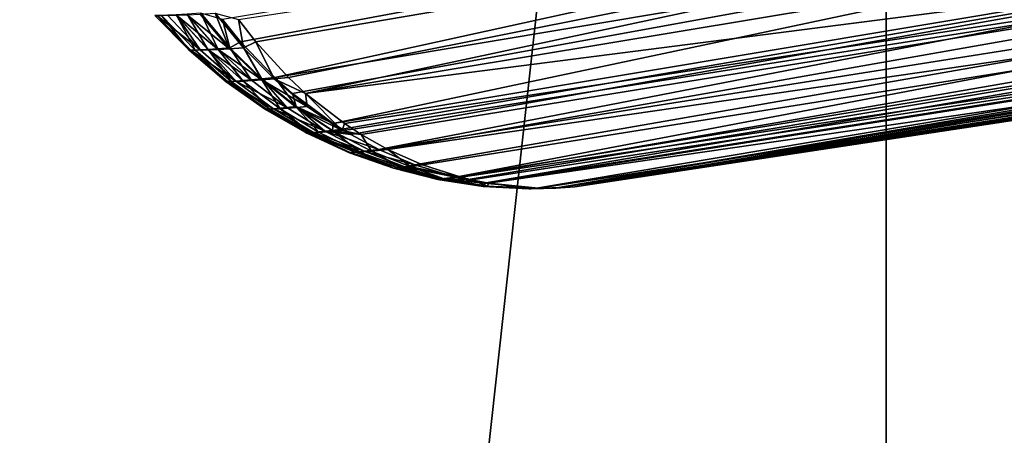
# Model space of a CAD drawing. Extents: x 0 to 475, y 0 to 726.
# Drawn here: x 38 to 39, y 4 to 4 of the extents above; entities that cross this region are included whole.
import ezdxf

# ---------------------------------------------------------------- set-up
doc = ezdxf.new("R2010")
doc.units = 0

msp = doc.modelspace()

# ---------------------------------------------------------------- linework, layer by layer
for points in [[(35.51506, 9.99999, 390.895996), (35.51506, 2.000004, 390.895996), (38.826481, 2.000004, 390.953613)], [(35.51506, 9.99999, 390.895996), (38.826481, 2.000004, 390.953613), (38.826481, 9.99999, 390.953613)], [(35.51506, 9.99999, 58.89603), (35.51506, 2.000004, 58.89603), (38.826481, 2.000004, 58.95364)], [(35.51506, 9.99999, 58.89603), (38.826481, 2.000004, 58.95364), (38.826481, 9.99999, 58.95364)], [(39.484928, 9.99999, 353.104004), (39.484928, 2.000004, 353.104004), (36.173519, 2.000004, 353.046387)], [(39.484928, 9.99999, 353.104004), (36.173519, 2.000004, 353.046387), (36.173519, 9.99999, 353.046387)], [(39.484928, 9.99999, 21.103979), (39.484928, 2.000004, 21.103979), (36.173519, 2.000004, 21.04637)], [(39.484928, 9.99999, 21.103979), (36.173519, 2.000004, 21.04637), (36.173519, 9.99999, 21.04637)], [(38.588902, 6.999999, 376.366302), (38.588902, 0, 376.366302), (37.814159, 6.999999, 376.489014)], [(37.814159, 6.999999, 376.489014), (38.588902, 0, 376.366302), (37.814159, 0, 376.489014)], [(38.588902, 6.999999, 44.366268), (38.588902, 0, 44.366268), (37.814159, 6.999999, 44.489029)], [(37.814159, 6.999999, 44.489029), (38.588902, 0, 44.366268), (37.814159, 0, 44.489029)], [(37.970112, 6.999999, 367.524597), (37.970112, 0, 367.524597), (38.740108, 6.999999, 367.674194)], [(38.740108, 6.999999, 367.674194), (37.970112, 0, 367.524597), (38.740108, 0, 367.674194)], [(37.970112, 6.999999, 35.52462), (37.970112, 0, 35.52462), (38.740108, 6.999999, 35.674259)], [(38.740108, 6.999999, 35.674259), (37.970112, 0, 35.52462), (38.740108, 0, 35.674259)], [(39.330559, 6.999999, 376.110901), (39.330559, 0, 376.110901), (38.588902, 6.999999, 376.366302)], [(38.588902, 6.999999, 376.366302), (39.330559, 0, 376.110901), (38.588902, 0, 376.366302)], [(39.330559, 6.999999, 44.110851), (39.330559, 0, 44.110851), (38.588902, 6.999999, 44.366268)], [(38.588902, 6.999999, 44.366268), (39.330559, 0, 44.110851), (38.588902, 0, 44.366268)], [(37.5354, 4.244536, 371.039307), (38.131882, 4.424155, 369.947388), (38.23793, 4.334569, 370.504608)], [(37.5354, 4.244536, 39.039299), (38.131882, 4.424155, 37.947392), (38.23793, 4.334569, 38.504589)], [(39.045681, 4.334569, 371.374115), (39.644939, 4.424155, 371.891693), (38.460701, 4.244536, 372.0354)], [(39.552608, 4.424155, 372.631897), (38.995411, 4.334569, 372.737915), (38.460701, 4.244536, 372.0354)], [(39.552608, 4.424155, 372.631897), (38.460701, 4.244536, 372.0354), (39.631161, 4.424155, 372.265808)], [(39.631161, 4.424155, 372.265808), (38.460701, 4.244536, 372.0354), (39.644939, 4.424155, 371.891693)], [(39.045681, 4.334569, 39.374142), (39.644939, 4.424155, 39.891731), (38.460701, 4.244536, 40.035412)], [(39.552608, 4.424155, 40.631882), (38.995411, 4.334569, 40.73793), (38.460701, 4.244536, 40.035412)], [(39.552608, 4.424155, 40.631882), (38.460701, 4.244536, 40.035412), (39.631161, 4.424155, 40.265839)], [(39.631161, 4.424155, 40.265839), (38.460701, 4.244536, 40.035412), (39.644939, 4.424155, 39.891731)], [(38.330292, 4.403651, 370.643707), (37.61277, 4.297763, 371.171204), (38.318562, 4.380137, 370.622498)], [(38.330292, 4.403651, 370.643707), (37.623032, 4.321545, 371.190308), (37.61277, 4.297763, 371.171204)], [(38.330292, 4.403651, 38.64373), (37.61277, 4.297763, 39.171169), (38.318562, 4.380137, 38.622509)], [(38.330292, 4.403651, 38.64373), (37.623032, 4.321545, 39.190319), (37.61277, 4.297763, 39.171169)], [(38.315559, 4.313409, 372.119904), (38.323002, 4.30423, 372.115906), (38.85627, 4.403651, 372.830292)], [(38.315559, 4.313409, 40.11993), (38.323002, 4.30423, 40.115952), (38.85627, 4.403651, 40.83028)], [(38.9137, 4.403651, 371.27179), (38.3293, 4.30423, 371.944885), (38.322182, 4.313409, 371.940399)], [(38.9137, 4.403651, 39.27179), (38.3293, 4.30423, 39.94495), (38.322182, 4.313409, 39.94043)], [(38.85627, 4.403651, 372.830292), (38.323002, 4.30423, 372.115906), (38.33707, 4.289538, 372.108185)], [(38.85627, 4.403651, 40.83028), (38.323002, 4.30423, 40.115952), (38.33707, 4.289538, 40.108231)], [(38.342758, 4.289538, 371.953705), (38.3293, 4.30423, 371.944885), (38.9137, 4.403651, 371.27179)], [(38.342758, 4.289538, 39.953678), (38.3293, 4.30423, 39.94495), (38.9137, 4.403651, 39.27179)], [(38.85627, 4.403651, 372.830292), (38.33707, 4.289538, 372.108185), (38.877491, 4.380137, 372.818604)], [(38.85627, 4.403651, 40.83028), (38.33707, 4.289538, 40.108231), (38.877491, 4.380137, 40.818569)], [(38.349789, 4.283041, 371.958313), (38.342758, 4.289538, 371.953705), (38.9137, 4.403651, 371.27179)], [(38.349789, 4.283041, 39.958309), (38.342758, 4.289538, 39.953678), (38.9137, 4.403651, 39.27179)], [(38.93399, 4.380137, 371.285004), (38.349789, 4.283041, 371.958313), (38.9137, 4.403651, 371.27179)], [(38.93399, 4.380137, 39.28503), (38.349789, 4.283041, 39.958309), (38.9137, 4.403651, 39.27179)], [(37.600498, 4.277885, 371.1492), (38.30415, 4.360944, 370.598785), (38.318562, 4.380137, 370.622498)], [(38.318562, 4.380137, 370.622498), (37.60836, 4.289746, 371.163208), (37.600498, 4.277885, 371.1492)], [(37.600498, 4.277885, 39.149151), (38.30415, 4.360944, 38.598759), (38.318562, 4.380137, 38.622509)], [(38.318562, 4.380137, 38.622509), (37.60836, 4.289746, 39.163158), (37.600498, 4.277885, 39.149151)], [(38.318562, 4.380137, 370.622498), (37.61277, 4.297763, 371.171204), (37.60836, 4.289746, 371.163208)], [(38.318562, 4.380137, 38.622509), (37.61277, 4.297763, 39.171169), (37.60836, 4.289746, 39.163158)], [(38.877491, 4.380137, 372.818604), (38.33707, 4.289538, 372.108185), (38.344429, 4.283041, 372.104095)], [(38.877491, 4.380137, 40.818569), (38.33707, 4.289538, 40.108231), (38.344429, 4.283041, 40.104141)], [(38.877491, 4.380137, 372.818604), (38.344429, 4.283041, 372.104095), (38.361191, 4.270583, 372.094604)], [(38.877491, 4.380137, 40.818569), (38.344429, 4.283041, 40.104141), (38.361191, 4.270583, 40.094631)], [(38.956631, 4.360944, 371.301208), (38.349789, 4.283041, 371.958313), (38.93399, 4.380137, 371.285004)], [(38.956631, 4.360944, 39.30117), (38.349789, 4.283041, 39.958309), (38.93399, 4.380137, 39.28503)], [(38.901241, 4.360944, 372.804108), (38.877491, 4.380137, 372.818604), (38.361191, 4.270583, 372.094604)], [(38.901241, 4.360944, 40.80415), (38.877491, 4.380137, 40.818569), (38.361191, 4.270583, 40.094631)], [(38.30415, 4.360944, 370.598785), (37.592522, 4.268259, 371.135101), (37.585621, 4.261523, 371.123199)], [(38.30415, 4.360944, 370.598785), (37.585621, 4.261523, 371.123199), (38.28743, 4.346609, 370.57309)], [(38.30415, 4.360944, 38.598759), (37.592522, 4.268259, 39.135109), (37.585621, 4.261523, 39.123161)], [(38.30415, 4.360944, 38.598759), (37.585621, 4.261523, 39.123161), (38.28743, 4.346609, 38.573151)], [(37.600498, 4.277885, 371.1492), (37.592522, 4.268259, 371.135101), (38.30415, 4.360944, 370.598785)], [(37.600498, 4.277885, 39.149151), (37.592522, 4.268259, 39.135109), (38.30415, 4.360944, 38.598759)], [(38.956631, 4.360944, 371.301208), (38.365829, 4.270583, 371.968994), (38.349789, 4.283041, 371.958313)], [(38.956631, 4.360944, 39.30117), (38.365829, 4.270583, 39.969009), (38.349789, 4.283041, 39.958309)], [(38.901241, 4.360944, 372.804108), (38.361191, 4.270583, 372.094604), (38.364891, 4.268259, 372.092499)], [(38.901241, 4.360944, 40.80415), (38.361191, 4.270583, 40.094631), (38.364891, 4.268259, 40.09251)], [(38.364891, 4.268259, 372.092499), (38.368389, 4.266143, 372.090515), (38.901241, 4.360944, 372.804108)], [(38.364891, 4.268259, 40.09251), (38.368389, 4.266143, 40.0905), (38.901241, 4.360944, 40.80415)], [(38.369362, 4.268259, 371.971405), (38.365829, 4.270583, 371.968994), (38.956631, 4.360944, 371.301208)], [(38.369362, 4.268259, 39.971401), (38.365829, 4.270583, 39.969009), (38.956631, 4.360944, 39.30117)], [(38.901241, 4.360944, 372.804108), (38.368389, 4.266143, 372.090515), (38.37994, 4.259974, 372.083801)], [(38.901241, 4.360944, 40.80415), (38.368389, 4.266143, 40.0905), (38.37994, 4.259974, 40.083832)], [(38.956631, 4.360944, 371.301208), (38.3727, 4.266143, 371.973694), (38.369362, 4.268259, 371.971405)], [(38.956631, 4.360944, 39.30117), (38.3727, 4.266143, 39.97366), (38.369362, 4.268259, 39.971401)], [(38.956631, 4.360944, 371.301208), (38.38372, 4.259974, 371.981201), (38.3727, 4.266143, 371.973694)], [(38.956631, 4.360944, 39.30117), (38.38372, 4.259974, 39.981171), (38.3727, 4.266143, 39.97366)], [(38.901241, 4.360944, 372.804108), (38.37994, 4.259974, 372.083801), (38.926849, 4.346609, 372.787415)], [(38.901241, 4.360944, 40.80415), (38.37994, 4.259974, 40.083832), (38.926849, 4.346609, 40.787441)], [(38.980949, 4.346609, 371.319702), (38.38372, 4.259974, 371.981201), (38.956631, 4.360944, 371.301208)], [(38.980949, 4.346609, 39.319721), (38.38372, 4.259974, 39.981171), (38.956631, 4.360944, 39.30117)], [(38.28743, 4.346609, 370.57309), (37.57468, 4.253387, 371.104401), (38.26889, 4.337579, 370.546387)], [(38.28743, 4.346609, 370.57309), (37.579208, 4.256397, 371.112213), (37.57468, 4.253387, 371.104401)], [(38.28743, 4.346609, 38.573151), (37.57468, 4.253387, 39.10445), (38.26889, 4.337579, 38.546379)], [(38.28743, 4.346609, 38.573151), (37.579208, 4.256397, 39.112171), (37.57468, 4.253387, 39.10445)], [(38.28743, 4.346609, 370.57309), (37.585621, 4.261523, 371.123199), (37.579208, 4.256397, 371.112213)], [(38.28743, 4.346609, 38.573151), (37.585621, 4.261523, 39.123161), (37.579208, 4.256397, 39.112171)], [(38.926849, 4.346609, 372.787415), (38.37994, 4.259974, 372.083801), (38.39481, 4.253656, 372.075104)], [(38.926849, 4.346609, 40.787441), (38.37994, 4.259974, 40.083832), (38.39481, 4.253656, 40.075111)], [(38.980949, 4.346609, 371.319702), (38.397911, 4.253656, 371.990906), (38.38372, 4.259974, 371.981201)], [(38.980949, 4.346609, 39.319721), (38.397911, 4.253656, 39.990952), (38.38372, 4.259974, 39.981171)], [(38.926849, 4.346609, 372.787415), (38.39481, 4.253656, 372.075104), (38.411572, 4.24847, 372.065186)], [(38.926849, 4.346609, 40.787441), (38.39481, 4.253656, 40.075111), (38.411572, 4.24847, 40.065182)], [(38.980949, 4.346609, 371.319702), (38.413898, 4.24847, 372.002106), (38.397911, 4.253656, 371.990906)], [(38.980949, 4.346609, 39.319721), (38.413898, 4.24847, 40.00209), (38.397911, 4.253656, 39.990952)], [(38.953621, 4.337579, 372.76889), (38.926849, 4.346609, 372.787415), (38.411572, 4.24847, 372.065186)], [(38.953621, 4.337579, 40.768909), (38.926849, 4.346609, 40.787441), (38.411572, 4.24847, 40.065182)], [(39.00626, 4.337579, 371.34021), (38.413898, 4.24847, 372.002106), (38.980949, 4.346609, 371.319702)], [(39.00626, 4.337579, 39.340172), (38.413898, 4.24847, 40.00209), (38.980949, 4.346609, 39.319721)], [(37.552818, 4.244804, 371.06781), (38.249081, 4.334092, 370.519287), (38.26889, 4.337579, 370.546387)], [(37.552818, 4.244804, 371.06781), (38.26889, 4.337579, 370.546387), (37.56517, 4.24847, 371.088409)], [(37.552818, 4.244804, 39.067848), (38.249081, 4.334092, 38.51926), (38.26889, 4.337579, 38.546379)], [(37.552818, 4.244804, 39.067848), (38.26889, 4.337579, 38.546379), (37.56517, 4.24847, 39.088428)], [(38.26889, 4.337579, 370.546387), (37.569401, 4.250407, 371.09549), (37.56517, 4.24847, 371.088409)], [(38.26889, 4.337579, 38.546379), (37.569401, 4.250407, 39.095539), (37.56517, 4.24847, 39.088428)], [(38.26889, 4.337579, 370.546387), (37.57468, 4.253387, 371.104401), (37.569401, 4.250407, 371.09549)], [(38.26889, 4.337579, 38.546379), (37.57468, 4.253387, 39.10445), (37.569401, 4.250407, 39.095539)], [(38.953621, 4.337579, 372.76889), (38.411572, 4.24847, 372.065186), (38.416, 4.247427, 372.0625)], [(38.953621, 4.337579, 40.768909), (38.411572, 4.24847, 40.065182), (38.416, 4.247427, 40.06255)], [(39.00626, 4.337579, 371.34021), (38.41811, 4.247427, 372.005005), (38.413898, 4.24847, 372.002106)], [(39.00626, 4.337579, 39.340172), (38.41811, 4.247427, 40.005039), (38.413898, 4.24847, 40.00209)], [(38.423328, 4.246026, 372.058197), (38.953621, 4.337579, 372.76889), (38.416, 4.247427, 372.0625)], [(38.423328, 4.246026, 40.058151), (38.953621, 4.337579, 40.768909), (38.416, 4.247427, 40.06255)], [(38.425098, 4.246026, 372.01001), (38.41811, 4.247427, 372.005005), (39.00626, 4.337579, 371.34021)], [(38.425098, 4.246026, 40.009979), (38.41811, 4.247427, 40.005039), (39.00626, 4.337579, 39.340172)], [(38.423328, 4.246026, 372.058197), (38.98074, 4.334092, 372.749115), (38.953621, 4.337579, 372.76889)], [(38.423328, 4.246026, 40.058151), (38.98074, 4.334092, 40.749088), (38.953621, 4.337579, 40.768909)], [(38.425098, 4.246026, 372.01001), (39.00626, 4.337579, 371.34021), (39.031849, 4.334092, 371.361908)], [(38.425098, 4.246026, 40.009979), (39.00626, 4.337579, 39.340172), (39.031849, 4.334092, 39.361938)], [(37.5354, 4.244536, 371.039307), (38.23793, 4.334569, 370.504608), (37.545078, 4.24397, 371.055115)], [(37.5354, 4.244536, 39.039299), (38.23793, 4.334569, 38.504589), (37.545078, 4.24397, 39.055092)], [(37.545078, 4.24397, 371.055115), (38.23793, 4.334569, 370.504608), (38.249081, 4.334092, 370.519287)], [(37.545078, 4.24397, 39.055092), (38.23793, 4.334569, 38.504589), (38.249081, 4.334092, 38.51926)], [(37.545078, 4.24397, 371.055115), (38.249081, 4.334092, 370.519287), (37.552818, 4.244804, 371.06781)], [(37.545078, 4.24397, 39.055092), (38.249081, 4.334092, 38.51926), (37.552818, 4.244804, 39.067848)], [(38.44492, 4.24397, 372.045105), (38.98074, 4.334092, 372.749115), (38.423328, 4.246026, 372.058197)], [(38.44492, 4.24397, 40.045078), (38.98074, 4.334092, 40.749088), (38.423328, 4.246026, 40.058151)], [(39.031849, 4.334092, 371.361908), (38.445679, 4.24397, 372.024597), (38.425098, 4.246026, 372.01001)], [(39.031849, 4.334092, 39.361938), (38.445679, 4.24397, 40.02459), (38.425098, 4.246026, 40.009979)], [(38.98074, 4.334092, 372.749115), (38.44492, 4.24397, 372.045105), (38.452431, 4.24403, 372.040497)], [(38.98074, 4.334092, 40.749088), (38.44492, 4.24397, 40.045078), (38.452431, 4.24403, 40.040489)], [(38.445679, 4.24397, 372.024597), (39.031849, 4.334092, 371.361908), (38.452831, 4.24403, 372.029694)], [(38.445679, 4.24397, 40.02459), (39.031849, 4.334092, 39.361938), (38.452831, 4.24403, 40.029732)], [(38.995411, 4.334569, 372.737915), (38.98074, 4.334092, 372.749115), (38.452431, 4.24403, 372.040497)], [(38.995411, 4.334569, 372.737915), (38.452431, 4.24403, 372.040497), (38.460701, 4.244536, 372.0354)], [(38.995411, 4.334569, 40.73793), (38.98074, 4.334092, 40.749088), (38.452431, 4.24403, 40.040489)], [(38.995411, 4.334569, 40.73793), (38.452431, 4.24403, 40.040489), (38.460701, 4.244536, 40.035412)], [(38.452831, 4.24403, 372.029694), (39.031849, 4.334092, 371.361908), (39.045681, 4.334569, 371.374115)], [(38.452831, 4.24403, 372.029694), (39.045681, 4.334569, 371.374115), (38.460701, 4.244536, 372.0354)], [(38.452831, 4.24403, 40.029732), (39.031849, 4.334092, 39.361938), (39.045681, 4.334569, 39.374142)], [(38.452831, 4.24403, 40.029732), (39.045681, 4.334569, 39.374142), (38.460701, 4.244536, 40.035412)], [(38.3064, 4.300982, 372.075287), (38.29652, 4.315436, 372.089813), (38.292938, 4.315287, 372.078186)], [(38.3064, 4.300982, 40.075272), (38.29652, 4.315436, 40.089828), (38.292938, 4.315287, 40.07822)], [(38.30957, 4.301161, 372.08609), (38.301048, 4.315674, 372.100891), (38.29652, 4.315436, 372.089813)], [(38.30957, 4.301161, 40.08606), (38.301048, 4.315674, 40.100948), (38.29652, 4.315436, 40.089828)], [(38.3064, 4.300982, 372.075287), (38.30957, 4.301161, 372.08609), (38.29652, 4.315436, 372.089813)], [(38.3064, 4.300982, 40.075272), (38.30957, 4.301161, 40.08606), (38.29652, 4.315436, 40.089828)], [(38.313721, 4.301161, 371.973785), (38.296551, 4.315287, 371.980408), (38.300961, 4.315436, 371.968994)], [(38.313721, 4.301161, 39.97377), (38.296551, 4.315287, 39.98037), (38.300961, 4.315436, 39.96904)], [(38.318508, 4.301429, 371.963806), (38.300961, 4.315436, 371.968994), (38.306301, 4.315674, 371.958313)], [(38.318508, 4.301429, 39.963779), (38.300961, 4.315436, 39.96904), (38.306301, 4.315674, 39.958302)], [(38.318508, 4.301429, 371.963806), (38.313721, 4.301161, 371.973785), (38.300961, 4.315436, 371.968994)], [(38.318508, 4.301429, 39.963779), (38.313721, 4.301161, 39.97377), (38.300961, 4.315436, 39.96904)], [(38.30658, 4.316032, 372.111389), (38.301048, 4.315674, 372.100891), (38.313629, 4.301429, 372.096405)], [(38.30658, 4.316032, 40.111439), (38.301048, 4.315674, 40.100948), (38.313629, 4.301429, 40.096371)], [(38.30957, 4.301161, 372.08609), (38.313629, 4.301429, 372.096405), (38.301048, 4.315674, 372.100891)], [(38.30957, 4.301161, 40.08606), (38.313629, 4.301429, 40.096371), (38.301048, 4.315674, 40.100948)], [(38.306301, 4.315674, 371.958313), (38.312599, 4.316032, 371.948212), (38.318508, 4.301429, 371.963806)], [(38.306301, 4.315674, 39.958302), (38.312599, 4.316032, 39.948231), (38.318508, 4.301429, 39.963779)], [(38.30658, 4.316032, 372.111389), (38.313629, 4.301429, 372.096405), (38.3186, 4.301846, 372.10611)], [(38.315559, 4.313409, 372.119904), (38.30658, 4.316032, 372.111389), (38.3186, 4.301846, 372.10611)], [(38.30658, 4.316032, 40.111439), (38.313629, 4.301429, 40.096371), (38.3186, 4.301846, 40.106091)], [(38.315559, 4.313409, 40.11993), (38.30658, 4.316032, 40.111439), (38.3186, 4.301846, 40.106091)], [(38.312599, 4.316032, 371.948212), (38.322182, 4.313409, 371.940399), (38.324188, 4.301846, 371.954498)], [(38.318508, 4.301429, 371.963806), (38.312599, 4.316032, 371.948212), (38.324188, 4.301846, 371.954498)], [(38.312599, 4.316032, 39.948231), (38.322182, 4.313409, 39.94043), (38.324188, 4.301846, 39.954449)], [(38.318508, 4.301429, 39.963779), (38.312599, 4.316032, 39.948231), (38.324188, 4.301846, 39.954449)], [(38.30254, 4.300803, 372.052704), (38.288551, 4.315138, 372.053986), (38.287708, 4.315138, 372.028992)], [(38.301861, 4.300773, 372.029602), (38.30254, 4.300803, 372.052704), (38.287708, 4.315138, 372.028992)], [(38.290379, 4.315138, 372.004211), (38.301861, 4.300773, 372.029602), (38.287708, 4.315138, 372.028992)], [(38.30254, 4.300803, 40.052738), (38.288551, 4.315138, 40.053959), (38.287708, 4.315138, 40.02903)], [(38.301861, 4.300773, 40.02956), (38.30254, 4.300803, 40.052738), (38.287708, 4.315138, 40.02903)], [(38.290379, 4.315138, 40.004219), (38.301861, 4.300773, 40.02956), (38.287708, 4.315138, 40.02903)], [(38.292938, 4.315287, 372.078186), (38.288551, 4.315138, 372.053986), (38.3064, 4.300982, 372.075287)], [(38.292938, 4.315287, 40.07822), (38.288551, 4.315138, 40.053959), (38.3064, 4.300982, 40.075272)], [(38.3064, 4.300982, 372.075287), (38.288551, 4.315138, 372.053986), (38.30254, 4.300803, 372.052704)], [(38.3064, 4.300982, 40.075272), (38.288551, 4.315138, 40.053959), (38.30254, 4.300803, 40.052738)], [(38.290379, 4.315138, 372.004211), (38.296551, 4.315287, 371.980408), (38.304241, 4.300803, 372.0065)], [(38.290379, 4.315138, 40.004219), (38.296551, 4.315287, 39.98037), (38.304241, 4.300803, 40.00647)], [(38.304241, 4.300803, 372.0065), (38.301861, 4.300773, 372.029602), (38.290379, 4.315138, 372.004211)], [(38.304241, 4.300803, 40.00647), (38.301861, 4.300773, 40.02956), (38.290379, 4.315138, 40.004219)], [(38.304241, 4.300803, 372.0065), (38.296551, 4.315287, 371.980408), (38.30975, 4.300982, 371.984314)], [(38.313721, 4.301161, 371.973785), (38.30975, 4.300982, 371.984314), (38.296551, 4.315287, 371.980408)], [(38.304241, 4.300803, 40.00647), (38.296551, 4.315287, 39.98037), (38.30975, 4.300982, 39.984291)], [(38.313721, 4.301161, 39.97377), (38.30975, 4.300982, 39.984291), (38.296551, 4.315287, 39.98037)], [(38.315559, 4.313409, 372.119904), (38.3186, 4.301846, 372.10611), (38.323002, 4.30423, 372.115906)], [(38.315559, 4.313409, 40.11993), (38.3186, 4.301846, 40.106091), (38.323002, 4.30423, 40.115952)], [(38.324188, 4.301846, 371.954498), (38.322182, 4.313409, 371.940399), (38.3293, 4.30423, 371.944885)], [(38.324188, 4.301846, 39.954449), (38.322182, 4.313409, 39.94043), (38.3293, 4.30423, 39.94495)], [(38.33173, 4.288971, 372.100098), (38.323002, 4.30423, 372.115906), (38.3186, 4.301846, 372.10611)], [(38.33173, 4.288971, 40.100052), (38.323002, 4.30423, 40.115952), (38.3186, 4.301846, 40.106091)], [(38.33707, 4.289538, 372.108185), (38.323002, 4.30423, 372.115906), (38.33173, 4.288971, 372.100098)], [(38.33707, 4.289538, 40.108231), (38.323002, 4.30423, 40.115952), (38.33173, 4.288971, 40.100052)], [(38.324188, 4.301846, 371.954498), (38.3293, 4.30423, 371.944885), (38.336842, 4.288971, 371.961395)], [(38.324188, 4.301846, 39.954449), (38.3293, 4.30423, 39.94495), (38.336842, 4.288971, 39.961441)], [(38.3293, 4.30423, 371.944885), (38.342758, 4.289538, 371.953705), (38.336842, 4.288971, 371.961395)], [(38.3293, 4.30423, 39.94495), (38.342758, 4.289538, 39.953678), (38.336842, 4.288971, 39.961441)], [(38.317638, 4.287869, 372.0513), (38.30254, 4.300803, 372.052704), (38.301861, 4.300773, 372.029602)], [(38.304241, 4.300803, 372.0065), (38.31707, 4.287809, 372.03009), (38.301861, 4.300773, 372.029602)], [(38.317638, 4.287869, 40.051338), (38.30254, 4.300803, 40.052738), (38.301861, 4.300773, 40.02956)], [(38.304241, 4.300803, 40.00647), (38.31707, 4.287809, 40.030109), (38.301861, 4.300773, 40.02956)], [(38.301861, 4.300773, 372.029602), (38.31707, 4.287809, 372.03009), (38.317638, 4.287869, 372.0513)], [(38.301861, 4.300773, 40.02956), (38.31707, 4.287809, 40.030109), (38.317638, 4.287869, 40.051338)], [(38.3064, 4.300982, 372.075287), (38.30254, 4.300803, 372.052704), (38.320992, 4.288077, 372.071991)], [(38.3064, 4.300982, 40.075272), (38.30254, 4.300803, 40.052738), (38.320992, 4.288077, 40.071949)], [(38.317638, 4.287869, 372.0513), (38.320992, 4.288077, 372.071991), (38.30254, 4.300803, 372.052704)], [(38.317638, 4.287869, 40.051338), (38.320992, 4.288077, 40.071949), (38.30254, 4.300803, 40.052738)], [(38.304241, 4.300803, 372.0065), (38.30975, 4.300982, 371.984314), (38.319199, 4.287869, 372.009003)], [(38.304241, 4.300803, 40.00647), (38.30975, 4.300982, 39.984291), (38.319199, 4.287869, 40.008991)], [(38.319199, 4.287869, 372.009003), (38.31707, 4.287809, 372.03009), (38.304241, 4.300803, 372.0065)], [(38.319199, 4.287869, 40.008991), (38.31707, 4.287809, 40.030109), (38.304241, 4.300803, 40.00647)], [(38.320992, 4.288077, 372.071991), (38.30957, 4.301161, 372.08609), (38.3064, 4.300982, 372.075287)], [(38.320992, 4.288077, 40.071949), (38.30957, 4.301161, 40.08606), (38.3064, 4.300982, 40.075272)], [(38.32732, 4.288554, 372.091187), (38.313629, 4.301429, 372.096405), (38.30957, 4.301161, 372.08609)], [(38.32732, 4.288554, 40.091202), (38.313629, 4.301429, 40.096371), (38.30957, 4.301161, 40.08606)], [(38.320992, 4.288077, 372.071991), (38.32732, 4.288554, 372.091187), (38.30957, 4.301161, 372.08609)], [(38.320992, 4.288077, 40.071949), (38.32732, 4.288554, 40.091202), (38.30957, 4.301161, 40.08606)], [(38.324059, 4.288077, 371.988708), (38.30975, 4.300982, 371.984314), (38.313721, 4.301161, 371.973785)], [(38.324059, 4.288077, 39.988682), (38.30975, 4.300982, 39.984291), (38.313721, 4.301161, 39.97377)], [(38.324059, 4.288077, 371.988708), (38.319199, 4.287869, 372.009003), (38.30975, 4.300982, 371.984314)], [(38.324059, 4.288077, 39.988682), (38.319199, 4.287869, 40.008991), (38.30975, 4.300982, 39.984291)], [(38.32732, 4.288554, 372.091187), (38.3186, 4.301846, 372.10611), (38.313629, 4.301429, 372.096405)], [(38.32732, 4.288554, 40.091202), (38.3186, 4.301846, 40.106091), (38.313629, 4.301429, 40.096371)], [(38.331791, 4.288554, 371.96991), (38.313721, 4.301161, 371.973785), (38.318508, 4.301429, 371.963806)], [(38.331791, 4.288554, 39.96994), (38.313721, 4.301161, 39.97377), (38.318508, 4.301429, 39.963779)], [(38.331791, 4.288554, 371.96991), (38.324059, 4.288077, 371.988708), (38.313721, 4.301161, 371.973785)], [(38.331791, 4.288554, 39.96994), (38.324059, 4.288077, 39.988682), (38.313721, 4.301161, 39.97377)], [(38.318508, 4.301429, 371.963806), (38.324188, 4.301846, 371.954498), (38.331791, 4.288554, 371.96991)], [(38.318508, 4.301429, 39.963779), (38.324188, 4.301846, 39.954449), (38.331791, 4.288554, 39.96994)], [(38.33173, 4.288971, 372.100098), (38.3186, 4.301846, 372.10611), (38.32732, 4.288554, 372.091187)], [(38.33173, 4.288971, 40.100052), (38.3186, 4.301846, 40.106091), (38.32732, 4.288554, 40.091202)], [(38.331791, 4.288554, 371.96991), (38.324188, 4.301846, 371.954498), (38.336842, 4.288971, 371.961395)], [(38.331791, 4.288554, 39.96994), (38.324188, 4.301846, 39.954449), (38.336842, 4.288971, 39.961441)], [(38.33371, 4.276484, 372.049713), (38.317638, 4.287869, 372.0513), (38.31707, 4.287809, 372.03009)], [(38.319199, 4.287869, 372.009003), (38.333271, 4.276425, 372.030701), (38.31707, 4.287809, 372.03009)], [(38.33371, 4.276484, 40.049751), (38.317638, 4.287869, 40.051338), (38.31707, 4.287809, 40.030109)], [(38.319199, 4.287869, 40.008991), (38.333271, 4.276425, 40.030701), (38.31707, 4.287809, 40.030109)], [(38.33371, 4.276484, 372.049713), (38.31707, 4.287809, 372.03009), (38.333271, 4.276425, 372.030701)], [(38.33371, 4.276484, 40.049751), (38.31707, 4.287809, 40.030109), (38.333271, 4.276425, 40.030701)], [(38.336578, 4.276723, 372.068207), (38.320992, 4.288077, 372.071991), (38.317638, 4.287869, 372.0513)], [(38.336578, 4.276723, 40.068241), (38.320992, 4.288077, 40.071949), (38.317638, 4.287869, 40.051338)], [(38.336578, 4.276723, 372.068207), (38.317638, 4.287869, 372.0513), (38.33371, 4.276484, 372.049713)], [(38.336578, 4.276723, 40.068241), (38.317638, 4.287869, 40.051338), (38.33371, 4.276484, 40.049751)], [(38.33511, 4.276484, 372.01181), (38.319199, 4.287869, 372.009003), (38.324059, 4.288077, 371.988708)], [(38.33511, 4.276484, 40.011749), (38.319199, 4.287869, 40.008991), (38.324059, 4.288077, 39.988682)], [(38.33511, 4.276484, 372.01181), (38.333271, 4.276425, 372.030701), (38.319199, 4.287869, 372.009003)], [(38.33511, 4.276484, 40.011749), (38.333271, 4.276425, 40.030701), (38.319199, 4.287869, 40.008991)], [(38.342041, 4.2772, 372.08551), (38.32732, 4.288554, 372.091187), (38.320992, 4.288077, 372.071991)], [(38.342041, 4.2772, 40.08548), (38.32732, 4.288554, 40.091202), (38.320992, 4.288077, 40.071949)], [(38.336578, 4.276723, 372.068207), (38.342041, 4.2772, 372.08551), (38.320992, 4.288077, 372.071991)], [(38.336578, 4.276723, 40.068241), (38.342041, 4.2772, 40.08548), (38.320992, 4.288077, 40.071949)], [(38.339329, 4.276723, 371.9935), (38.324059, 4.288077, 371.988708), (38.331791, 4.288554, 371.96991)], [(38.339329, 4.276723, 39.993519), (38.324059, 4.288077, 39.988682), (38.331791, 4.288554, 39.96994)], [(38.339329, 4.276723, 371.9935), (38.33511, 4.276484, 372.01181), (38.324059, 4.288077, 371.988708)], [(38.339329, 4.276723, 39.993519), (38.33511, 4.276484, 40.011749), (38.324059, 4.288077, 39.988682)], [(38.342041, 4.2772, 372.08551), (38.33173, 4.288971, 372.100098), (38.32732, 4.288554, 372.091187)], [(38.342041, 4.2772, 40.08548), (38.33173, 4.288971, 40.100052), (38.32732, 4.288554, 40.091202)], [(38.34589, 4.277587, 372.093414), (38.33707, 4.289538, 372.108185), (38.33173, 4.288971, 372.100098)], [(38.34589, 4.277587, 40.093391), (38.33707, 4.289538, 40.108231), (38.33173, 4.288971, 40.100052)], [(38.34589, 4.277587, 372.093414), (38.33173, 4.288971, 372.100098), (38.342041, 4.2772, 372.08551)], [(38.34589, 4.277587, 40.093391), (38.33173, 4.288971, 40.100052), (38.342041, 4.2772, 40.08548)], [(38.331791, 4.288554, 371.96991), (38.336842, 4.288971, 371.961395), (38.35046, 4.277587, 371.969086)], [(38.331791, 4.288554, 39.96994), (38.336842, 4.288971, 39.961441), (38.35046, 4.277587, 39.96912)], [(38.35046, 4.277587, 371.969086), (38.34605, 4.2772, 371.976715), (38.331791, 4.288554, 371.96991)], [(38.331791, 4.288554, 371.96991), (38.34605, 4.2772, 371.976715), (38.339329, 4.276723, 371.9935)], [(38.35046, 4.277587, 39.96912), (38.34605, 4.2772, 39.97673), (38.331791, 4.288554, 39.96994)], [(38.331791, 4.288554, 39.96994), (38.34605, 4.2772, 39.97673), (38.339329, 4.276723, 39.993519)], [(38.336842, 4.288971, 371.961395), (38.342758, 4.289538, 371.953705), (38.349789, 4.283041, 371.958313)], [(38.336842, 4.288971, 39.961441), (38.342758, 4.289538, 39.953678), (38.349789, 4.283041, 39.958309)], [(38.336842, 4.288971, 371.961395), (38.349789, 4.283041, 371.958313), (38.35046, 4.277587, 371.969086)], [(38.336842, 4.288971, 39.961441), (38.349789, 4.283041, 39.958309), (38.35046, 4.277587, 39.96912)], [(38.344429, 4.283041, 372.104095), (38.33707, 4.289538, 372.108185), (38.34589, 4.277587, 372.093414)], [(38.344429, 4.283041, 40.104141), (38.33707, 4.289538, 40.108231), (38.34589, 4.277587, 40.093391)], [(38.361191, 4.270583, 372.094604), (38.344429, 4.283041, 372.104095), (38.34589, 4.277587, 372.093414)], [(38.361191, 4.270583, 40.094631), (38.344429, 4.283041, 40.104141), (38.34589, 4.277587, 40.093391)], [(38.349789, 4.283041, 371.958313), (38.365829, 4.270583, 371.968994), (38.364922, 4.267782, 371.977386)], [(38.35046, 4.277587, 371.969086), (38.349789, 4.283041, 371.958313), (38.364922, 4.267782, 371.977386)], [(38.349789, 4.283041, 39.958309), (38.365829, 4.270583, 39.969009), (38.364922, 4.267782, 39.977451)], [(38.35046, 4.277587, 39.96912), (38.349789, 4.283041, 39.958309), (38.364922, 4.267782, 39.977451)], [(38.350639, 4.266709, 372.048004), (38.33371, 4.276484, 372.049713), (38.333271, 4.276425, 372.030701)], [(38.33511, 4.276484, 372.01181), (38.350281, 4.266649, 372.031311), (38.333271, 4.276425, 372.030701)], [(38.350639, 4.266709, 40.047989), (38.33371, 4.276484, 40.049751), (38.333271, 4.276425, 40.030701)], [(38.33511, 4.276484, 40.011749), (38.350281, 4.266649, 40.031342), (38.333271, 4.276425, 40.030701)], [(38.350639, 4.266709, 372.048004), (38.333271, 4.276425, 372.030701), (38.350281, 4.266649, 372.031311)], [(38.350639, 4.266709, 40.047989), (38.333271, 4.276425, 40.030701), (38.350281, 4.266649, 40.031342)], [(38.353031, 4.266948, 372.064209), (38.336578, 4.276723, 372.068207), (38.33371, 4.276484, 372.049713)], [(38.353031, 4.266948, 40.064171), (38.336578, 4.276723, 40.068241), (38.33371, 4.276484, 40.049751)], [(38.353031, 4.266948, 372.064209), (38.33371, 4.276484, 372.049713), (38.350639, 4.266709, 372.048004)], [(38.353031, 4.266948, 40.064171), (38.33371, 4.276484, 40.049751), (38.350639, 4.266709, 40.047989)], [(38.35186, 4.266709, 372.014709), (38.33511, 4.276484, 372.01181), (38.339329, 4.276723, 371.9935)], [(38.35186, 4.266709, 40.01474), (38.33511, 4.276484, 40.011749), (38.339329, 4.276723, 39.993519)], [(38.35186, 4.266709, 372.014709), (38.350281, 4.266649, 372.031311), (38.33511, 4.276484, 372.01181)], [(38.35186, 4.266709, 40.01474), (38.350281, 4.266649, 40.031342), (38.33511, 4.276484, 40.011749)], [(38.357651, 4.267424, 372.079315), (38.342041, 4.2772, 372.08551), (38.336578, 4.276723, 372.068207)], [(38.357651, 4.267424, 40.07925), (38.342041, 4.2772, 40.08548), (38.336578, 4.276723, 40.068241)], [(38.357651, 4.267424, 372.079315), (38.336578, 4.276723, 372.068207), (38.353031, 4.266948, 372.064209)], [(38.357651, 4.267424, 40.07925), (38.336578, 4.276723, 40.068241), (38.353031, 4.266948, 40.064171)], [(38.339329, 4.276723, 371.9935), (38.34605, 4.2772, 371.976715), (38.355438, 4.266948, 371.99881)], [(38.339329, 4.276723, 39.993519), (38.34605, 4.2772, 39.97673), (38.355438, 4.266948, 39.998798)], [(38.339329, 4.276723, 371.9935), (38.355438, 4.266948, 371.99881), (38.35186, 4.266709, 372.014709)], [(38.339329, 4.276723, 39.993519), (38.355438, 4.266948, 39.998798), (38.35186, 4.266709, 40.01474)], [(38.357651, 4.267424, 372.079315), (38.34589, 4.277587, 372.093414), (38.342041, 4.2772, 372.08551)], [(38.357651, 4.267424, 40.07925), (38.34589, 4.277587, 40.093391), (38.342041, 4.2772, 40.08548)], [(38.360909, 4.267782, 372.086212), (38.361191, 4.270583, 372.094604), (38.34589, 4.277587, 372.093414)], [(38.360909, 4.267782, 372.086212), (38.34589, 4.277587, 372.093414), (38.357651, 4.267424, 372.079315)], [(38.360909, 4.267782, 40.08617), (38.361191, 4.270583, 40.094631), (38.34589, 4.277587, 40.093391)], [(38.360909, 4.267782, 40.08617), (38.34589, 4.277587, 40.093391), (38.357651, 4.267424, 40.07925)], [(38.35046, 4.277587, 371.969086), (38.364922, 4.267782, 371.977386), (38.34605, 4.2772, 371.976715)], [(38.35046, 4.277587, 39.96912), (38.364922, 4.267782, 39.977451), (38.34605, 4.2772, 39.97673)], [(38.34605, 4.2772, 371.976715), (38.364922, 4.267782, 371.977386), (38.361149, 4.267424, 371.9841)], [(38.34605, 4.2772, 371.976715), (38.361149, 4.267424, 371.9841), (38.355438, 4.266948, 371.99881)], [(38.34605, 4.2772, 39.97673), (38.364922, 4.267782, 39.977451), (38.361149, 4.267424, 39.984089)], [(38.34605, 4.2772, 39.97673), (38.361149, 4.267424, 39.984089), (38.355438, 4.266948, 39.998798)], [(38.350639, 4.266709, 372.048004), (38.370152, 4.258841, 372.059814), (38.353031, 4.266948, 372.064209)], [(38.350639, 4.266709, 40.047989), (38.370152, 4.258841, 40.059799), (38.353031, 4.266948, 40.064171)], [(38.355438, 4.266948, 371.99881), (38.372189, 4.258841, 372.004395), (38.35186, 4.266709, 372.014709)], [(38.355438, 4.266948, 39.998798), (38.372189, 4.258841, 40.004398), (38.35186, 4.266709, 40.01474)], [(38.353031, 4.266948, 372.064209), (38.373951, 4.259259, 372.072601), (38.357651, 4.267424, 372.079315)], [(38.353031, 4.266948, 40.064171), (38.373951, 4.259259, 40.07259), (38.357651, 4.267424, 40.07925)], [(38.353031, 4.266948, 372.064209), (38.370152, 4.258841, 372.059814), (38.373951, 4.259259, 372.072601)], [(38.353031, 4.266948, 40.064171), (38.370152, 4.258841, 40.059799), (38.373951, 4.259259, 40.07259)], [(38.355438, 4.266948, 371.99881), (38.361149, 4.267424, 371.9841), (38.372189, 4.258841, 372.004395)], [(38.355438, 4.266948, 39.998798), (38.361149, 4.267424, 39.984089), (38.372189, 4.258841, 40.004398)], [(38.357651, 4.267424, 372.079315), (38.368389, 4.266143, 372.090515), (38.360909, 4.267782, 372.086212)], [(38.357651, 4.267424, 40.07925), (38.368389, 4.266143, 40.0905), (38.360909, 4.267782, 40.08617)], [(38.357651, 4.267424, 372.079315), (38.373951, 4.259259, 372.072601), (38.37994, 4.259974, 372.083801)], [(38.357651, 4.267424, 372.079315), (38.37994, 4.259974, 372.083801), (38.368389, 4.266143, 372.090515)], [(38.357651, 4.267424, 40.07925), (38.373951, 4.259259, 40.07259), (38.37994, 4.259974, 40.083832)], [(38.357651, 4.267424, 40.07925), (38.37994, 4.259974, 40.083832), (38.368389, 4.266143, 40.0905)], [(38.364891, 4.268259, 372.092499), (38.361191, 4.270583, 372.094604), (38.360909, 4.267782, 372.086212)], [(38.364891, 4.268259, 40.09251), (38.361191, 4.270583, 40.094631), (38.360909, 4.267782, 40.08617)], [(38.360909, 4.267782, 372.086212), (38.368389, 4.266143, 372.090515), (38.364891, 4.268259, 372.092499)], [(38.360909, 4.267782, 40.08617), (38.368389, 4.266143, 40.0905), (38.364891, 4.268259, 40.09251)], [(38.364922, 4.267782, 371.977386), (38.3727, 4.266143, 371.973694), (38.361149, 4.267424, 371.9841)], [(38.364922, 4.267782, 39.977451), (38.3727, 4.266143, 39.97366), (38.361149, 4.267424, 39.984089)], [(38.361149, 4.267424, 371.9841), (38.376911, 4.259259, 371.991913), (38.372189, 4.258841, 372.004395)], [(38.361149, 4.267424, 371.9841), (38.3727, 4.266143, 371.973694), (38.376911, 4.259259, 371.991913)], [(38.361149, 4.267424, 39.984089), (38.376911, 4.259259, 39.991928), (38.372189, 4.258841, 40.004398)], [(38.361149, 4.267424, 39.984089), (38.3727, 4.266143, 39.97366), (38.376911, 4.259259, 39.991928)], [(38.365829, 4.270583, 371.968994), (38.369362, 4.268259, 371.971405), (38.364922, 4.267782, 371.977386)], [(38.365829, 4.270583, 39.969009), (38.369362, 4.268259, 39.971401), (38.364922, 4.267782, 39.977451)], [(38.364922, 4.267782, 371.977386), (38.369362, 4.268259, 371.971405), (38.3727, 4.266143, 371.973694)], [(38.364922, 4.267782, 39.977451), (38.369362, 4.268259, 39.971401), (38.3727, 4.266143, 39.97366)], [(38.350281, 4.266649, 372.031311), (38.368198, 4.258633, 372.046112), (38.350639, 4.266709, 372.048004)], [(38.35186, 4.266709, 372.014709), (38.372189, 4.258841, 372.004395), (38.350281, 4.266649, 372.031311)], [(38.350281, 4.266649, 40.031342), (38.368198, 4.258633, 40.046108), (38.350639, 4.266709, 40.047989)], [(38.35186, 4.266709, 40.01474), (38.372189, 4.258841, 40.004398), (38.350281, 4.266649, 40.031342)], [(38.372189, 4.258841, 372.004395), (38.367908, 4.258543, 372.032013), (38.350281, 4.266649, 372.031311)], [(38.350281, 4.266649, 372.031311), (38.367908, 4.258543, 372.032013), (38.368198, 4.258633, 372.046112)], [(38.372189, 4.258841, 40.004398), (38.367908, 4.258543, 40.031979), (38.350281, 4.266649, 40.031342)], [(38.350281, 4.266649, 40.031342), (38.367908, 4.258543, 40.031979), (38.368198, 4.258633, 40.046108)], [(38.350639, 4.266709, 372.048004), (38.368198, 4.258633, 372.046112), (38.370152, 4.258841, 372.059814)], [(38.350639, 4.266709, 40.047989), (38.368198, 4.258633, 40.046108), (38.370152, 4.258841, 40.059799)], [(38.376911, 4.259259, 371.991913), (38.3727, 4.266143, 371.973694), (38.38372, 4.259974, 371.981201)], [(38.376911, 4.259259, 39.991928), (38.3727, 4.266143, 39.97366), (38.38372, 4.259974, 39.981171)], [(38.372189, 4.258841, 372.004395), (38.38596, 4.252166, 372.032715), (38.367908, 4.258543, 372.032013)], [(38.372189, 4.258841, 40.004398), (38.38596, 4.252166, 40.032661), (38.367908, 4.258543, 40.031979)], [(38.368198, 4.258633, 372.046112), (38.387718, 4.252434, 372.055206), (38.370152, 4.258841, 372.059814)], [(38.368198, 4.258633, 40.046108), (38.387718, 4.252434, 40.055229), (38.370152, 4.258841, 40.059799)], [(38.370152, 4.258841, 372.059814), (38.390739, 4.252791, 372.065613), (38.373951, 4.259259, 372.072601)], [(38.370152, 4.258841, 40.059799), (38.390739, 4.252791, 40.06559), (38.373951, 4.259259, 40.07259)], [(38.370152, 4.258841, 372.059814), (38.387718, 4.252434, 372.055206), (38.390739, 4.252791, 372.065613)], [(38.370152, 4.258841, 40.059799), (38.387718, 4.252434, 40.055229), (38.390739, 4.252791, 40.06559)], [(38.372189, 4.258841, 372.004395), (38.376911, 4.259259, 371.991913), (38.38937, 4.252434, 372.010315)], [(38.372189, 4.258841, 40.004398), (38.376911, 4.259259, 39.991928), (38.38937, 4.252434, 40.010262)], [(38.38937, 4.252434, 372.010315), (38.38596, 4.252166, 372.032715), (38.372189, 4.258841, 372.004395)], [(38.38937, 4.252434, 40.010262), (38.38596, 4.252166, 40.032661), (38.372189, 4.258841, 40.004398)], [(38.373951, 4.259259, 372.072601), (38.39481, 4.253656, 372.075104), (38.37994, 4.259974, 372.083801)], [(38.373951, 4.259259, 40.07259), (38.39481, 4.253656, 40.075111), (38.37994, 4.259974, 40.083832)], [(38.373951, 4.259259, 372.072601), (38.390739, 4.252791, 372.065613), (38.39481, 4.253656, 372.075104)], [(38.373951, 4.259259, 40.07259), (38.390739, 4.252791, 40.06559), (38.39481, 4.253656, 40.075111)], [(38.376911, 4.259259, 371.991913), (38.38372, 4.259974, 371.981201), (38.39315, 4.252791, 372.000214)], [(38.376911, 4.259259, 39.991928), (38.38372, 4.259974, 39.981171), (38.39315, 4.252791, 40.00016)], [(38.38937, 4.252434, 372.010315), (38.376911, 4.259259, 371.991913), (38.39315, 4.252791, 372.000214)], [(38.38937, 4.252434, 40.010262), (38.376911, 4.259259, 39.991928), (38.39315, 4.252791, 40.00016)], [(38.38372, 4.259974, 371.981201), (38.397911, 4.253656, 371.990906), (38.39315, 4.252791, 372.000214)], [(38.38372, 4.259974, 39.981171), (38.397911, 4.253656, 39.990952), (38.39315, 4.252791, 40.00016)], [(38.367908, 4.258543, 372.032013), (38.386169, 4.252225, 372.044098), (38.368198, 4.258633, 372.046112)], [(38.367908, 4.258543, 40.031979), (38.386169, 4.252225, 40.044109), (38.368198, 4.258633, 40.046108)], [(38.38596, 4.252166, 372.032715), (38.386169, 4.252225, 372.044098), (38.367908, 4.258543, 372.032013)], [(38.38596, 4.252166, 40.032661), (38.386169, 4.252225, 40.044109), (38.367908, 4.258543, 40.031979)], [(38.368198, 4.258633, 372.046112), (38.386169, 4.252225, 372.044098), (38.387718, 4.252434, 372.055206)], [(38.368198, 4.258633, 40.046108), (38.386169, 4.252225, 40.044109), (38.387718, 4.252434, 40.055229)], [(38.38937, 4.252434, 372.010315), (38.40427, 4.247546, 372.033295), (38.38596, 4.252166, 372.032715)], [(38.38937, 4.252434, 40.010262), (38.40427, 4.247546, 40.033329), (38.38596, 4.252166, 40.032661)], [(38.386169, 4.252225, 372.044098), (38.38596, 4.252166, 372.032715), (38.40427, 4.247546, 372.033295)], [(38.386169, 4.252225, 40.044109), (38.38596, 4.252166, 40.032661), (38.40427, 4.247546, 40.033329)], [(38.387718, 4.252434, 372.055206), (38.386169, 4.252225, 372.044098), (38.405628, 4.247755, 372.050507)], [(38.387718, 4.252434, 40.055229), (38.386169, 4.252225, 40.044109), (38.405628, 4.247755, 40.050461)], [(38.405628, 4.247755, 372.050507), (38.386169, 4.252225, 372.044098), (38.40427, 4.247546, 372.033295)], [(38.405628, 4.247755, 40.050461), (38.386169, 4.252225, 40.044109), (38.40427, 4.247546, 40.033329)], [(38.387718, 4.252434, 372.055206), (38.405628, 4.247755, 372.050507), (38.390739, 4.252791, 372.065613)], [(38.387718, 4.252434, 40.055229), (38.405628, 4.247755, 40.050461), (38.390739, 4.252791, 40.06559)], [(38.38937, 4.252434, 372.010315), (38.39315, 4.252791, 372.000214), (38.406879, 4.247755, 372.016296)], [(38.38937, 4.252434, 40.010262), (38.39315, 4.252791, 40.00016), (38.406879, 4.247755, 40.016319)], [(38.406879, 4.247755, 372.016296), (38.40427, 4.247546, 372.033295), (38.38937, 4.252434, 372.010315)], [(38.406879, 4.247755, 40.016319), (38.40427, 4.247546, 40.033329), (38.38937, 4.252434, 40.010262)], [(38.390739, 4.252791, 372.065613), (38.411572, 4.24847, 372.065186), (38.39481, 4.253656, 372.075104)], [(38.390739, 4.252791, 40.06559), (38.411572, 4.24847, 40.065182), (38.39481, 4.253656, 40.075111)], [(38.390739, 4.252791, 372.065613), (38.405628, 4.247755, 372.050507), (38.411572, 4.24847, 372.065186)], [(38.390739, 4.252791, 40.06559), (38.405628, 4.247755, 40.050461), (38.411572, 4.24847, 40.065182)], [(38.39315, 4.252791, 372.000214), (38.397911, 4.253656, 371.990906), (38.413898, 4.24847, 372.002106)], [(38.39315, 4.252791, 40.00016), (38.397911, 4.253656, 39.990952), (38.413898, 4.24847, 40.00209)], [(38.39315, 4.252791, 372.000214), (38.413898, 4.24847, 372.002106), (38.406879, 4.247755, 372.016296)], [(38.39315, 4.252791, 40.00016), (38.413898, 4.24847, 40.00209), (38.406879, 4.247755, 40.016319)], [(38.405628, 4.247755, 372.050507), (38.40427, 4.247546, 372.033295), (38.42384, 4.244864, 372.045502)], [(38.406879, 4.247755, 372.016296), (38.422878, 4.244715, 372.033997), (38.40427, 4.247546, 372.033295)], [(38.405628, 4.247755, 40.050461), (38.40427, 4.247546, 40.033329), (38.42384, 4.244864, 40.04554)], [(38.406879, 4.247755, 40.016319), (38.422878, 4.244715, 40.034012), (38.40427, 4.247546, 40.033329)], [(38.42384, 4.244864, 372.045502), (38.40427, 4.247546, 372.033295), (38.422878, 4.244715, 372.033997)], [(38.42384, 4.244864, 40.04554), (38.40427, 4.247546, 40.033329), (38.422878, 4.244715, 40.034012)], [(38.405628, 4.247755, 372.050507), (38.416, 4.247427, 372.0625), (38.411572, 4.24847, 372.065186)], [(38.405628, 4.247755, 40.050461), (38.416, 4.247427, 40.06255), (38.411572, 4.24847, 40.065182)], [(38.42384, 4.244864, 372.045502), (38.423328, 4.246026, 372.058197), (38.405628, 4.247755, 372.050507)], [(38.405628, 4.247755, 372.050507), (38.423328, 4.246026, 372.058197), (38.416, 4.247427, 372.0625)], [(38.42384, 4.244864, 40.04554), (38.423328, 4.246026, 40.058151), (38.405628, 4.247755, 40.050461)], [(38.405628, 4.247755, 40.050461), (38.423328, 4.246026, 40.058151), (38.416, 4.247427, 40.06255)], [(38.406879, 4.247755, 372.016296), (38.413898, 4.24847, 372.002106), (38.41811, 4.247427, 372.005005)], [(38.406879, 4.247755, 40.016319), (38.413898, 4.24847, 40.00209), (38.41811, 4.247427, 40.005039)], [(38.406879, 4.247755, 372.016296), (38.41811, 4.247427, 372.005005), (38.424671, 4.244864, 372.022614)], [(38.424671, 4.244864, 372.022614), (38.422878, 4.244715, 372.033997), (38.406879, 4.247755, 372.016296)], [(38.406879, 4.247755, 40.016319), (38.41811, 4.247427, 40.005039), (38.424671, 4.244864, 40.022579)], [(38.424671, 4.244864, 40.022579), (38.422878, 4.244715, 40.034012), (38.406879, 4.247755, 40.016319)], [(38.424671, 4.244864, 372.022614), (38.41811, 4.247427, 372.005005), (38.425098, 4.246026, 372.01001)], [(38.424671, 4.244864, 40.022579), (38.41811, 4.247427, 40.005039), (38.425098, 4.246026, 40.009979)], [(38.42384, 4.244864, 372.045502), (38.422878, 4.244715, 372.033997), (38.442219, 4.243761, 372.040497)], [(38.424671, 4.244864, 372.022614), (38.441719, 4.243702, 372.034698), (38.422878, 4.244715, 372.033997)], [(38.42384, 4.244864, 40.04554), (38.422878, 4.244715, 40.034012), (38.442219, 4.243761, 40.040508)], [(38.424671, 4.244864, 40.022579), (38.441719, 4.243702, 40.03471), (38.422878, 4.244715, 40.034012)], [(38.442219, 4.243761, 372.040497), (38.422878, 4.244715, 372.033997), (38.441719, 4.243702, 372.034698)], [(38.442219, 4.243761, 40.040508), (38.422878, 4.244715, 40.034012), (38.441719, 4.243702, 40.03471)], [(38.42384, 4.244864, 372.045502), (38.44492, 4.24397, 372.045105), (38.423328, 4.246026, 372.058197)], [(38.42384, 4.244864, 40.04554), (38.44492, 4.24397, 40.045078), (38.423328, 4.246026, 40.058151)], [(38.442219, 4.243761, 372.040497), (38.44492, 4.24397, 372.045105), (38.42384, 4.244864, 372.045502)], [(38.442219, 4.243761, 40.040508), (38.44492, 4.24397, 40.045078), (38.42384, 4.244864, 40.04554)], [(38.424671, 4.244864, 372.022614), (38.425098, 4.246026, 372.01001), (38.442661, 4.243761, 372.028992)], [(38.424671, 4.244864, 40.022579), (38.425098, 4.246026, 40.009979), (38.442661, 4.243761, 40.028961)], [(38.442661, 4.243761, 372.028992), (38.441719, 4.243702, 372.034698), (38.424671, 4.244864, 372.022614)], [(38.442661, 4.243761, 40.028961), (38.441719, 4.243702, 40.03471), (38.424671, 4.244864, 40.022579)], [(38.442661, 4.243761, 372.028992), (38.425098, 4.246026, 372.01001), (38.445679, 4.24397, 372.024597)], [(38.442661, 4.243761, 40.028961), (38.425098, 4.246026, 40.009979), (38.445679, 4.24397, 40.02459)], [(38.442219, 4.243761, 372.040497), (38.441719, 4.243702, 372.034698), (38.460701, 4.244536, 372.0354)], [(38.442661, 4.243761, 372.028992), (38.460701, 4.244536, 372.0354), (38.441719, 4.243702, 372.034698)], [(38.442219, 4.243761, 40.040508), (38.441719, 4.243702, 40.03471), (38.460701, 4.244536, 40.035412)], [(38.442661, 4.243761, 40.028961), (38.460701, 4.244536, 40.035412), (38.441719, 4.243702, 40.03471)], [(38.460701, 4.244536, 372.0354), (38.452431, 4.24403, 372.040497), (38.442219, 4.243761, 372.040497)], [(38.460701, 4.244536, 40.035412), (38.452431, 4.24403, 40.040489), (38.442219, 4.243761, 40.040508)], [(38.442219, 4.243761, 372.040497), (38.452431, 4.24403, 372.040497), (38.44492, 4.24397, 372.045105)], [(38.442219, 4.243761, 40.040508), (38.452431, 4.24403, 40.040489), (38.44492, 4.24397, 40.045078)], [(38.452831, 4.24403, 372.029694), (38.460701, 4.244536, 372.0354), (38.442661, 4.243761, 372.028992)], [(38.452831, 4.24403, 40.029732), (38.460701, 4.244536, 40.035412), (38.442661, 4.243761, 40.028961)], [(38.442661, 4.243761, 372.028992), (38.445679, 4.24397, 372.024597), (38.452831, 4.24403, 372.029694)], [(38.442661, 4.243761, 40.028961), (38.445679, 4.24397, 40.02459), (38.452831, 4.24403, 40.029732)]]:
    msp.add_3dface(points)

doc.saveas('drawing.dxf')
